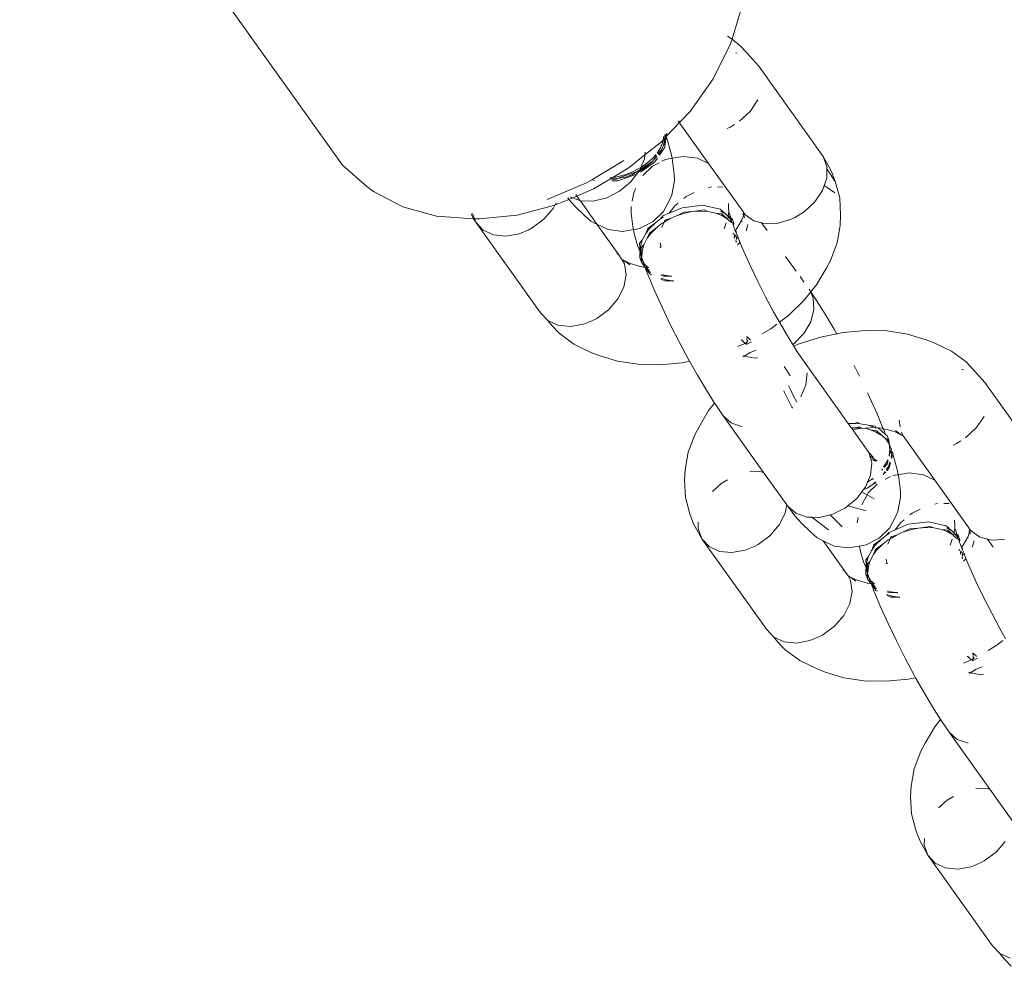
# Model space of a CAD drawing. Units: millimetres. Extents: x -7016 to 7082, y -3372 to 11262.
# Drawn here: x 3248 to 3308, y 3118 to 3176 of the extents above; entities that cross this region are included whole.
import ezdxf

# ---------------------------------------------------------------- set-up
doc = ezdxf.new("R2010")
doc.units = ezdxf.units.MM
doc.layers.add('Toestel 2D', color=7, linetype='Continuous', lineweight=20)

# ---------------------------------------------------------------- blocks, each defined once
blk = doc.blocks.new('RB1315_')
at = {"color": 0}
for p, q in [((958.8859, 181.561), (956.9126, 184.3426)), ((961.2783, 182.3263), (961.3451, 182.5463)), ((961.2783, 182.3263), (961.2495, 182.3447)), ((961.2668, 182.293), (961.2783, 182.3263)), ((961.3268, 182.2873), (961.2783, 182.3263)), ((961.1615, 182.0828), (961.2668, 182.293)), ((961.3268, 182.2873), (961.3696, 182.2413)), ((961.3008, 182.2413), (961.309, 182.2404)), ((961.4414, 182.1606), (961.3696, 182.2413)), ((961.8361, 181.6043), (961.4414, 182.1606)), ((961.0192, 181.8828), (961.1615, 182.0828)), ((961.436, 181.9521), (961.3882, 181.8817)), ((960.9543, 181.8147), (961.0192, 181.8828)), ((961.3882, 181.8817), (961.3228, 181.8216)), ((960.8726, 181.7291), (960.9543, 181.8147)), ((960.9543, 181.8147), (960.9455, 181.822)), ((960.9543, 181.8147), (960.9481, 181.8248)), ((960.9592, 181.8065), (960.9543, 181.8147)), ((960.9592, 181.8065), (961.1321, 181.5629)), ((961.2657, 181.7865), (961.2457, 181.7771)), ((961.2923, 181.8029), (961.2657, 181.7865)), ((960.8586, 181.7309), (960.8541, 181.7097)), ((960.8541, 181.7097), (960.8641, 181.7191)), ((960.8553, 181.6774), (960.8641, 181.7191)), ((960.8641, 181.7191), (960.8593, 181.6781)), ((960.8685, 181.7412), (960.8638, 181.7363)), ((960.8657, 181.7218), (960.8638, 181.7363)), ((960.8641, 181.7191), (960.8657, 181.7218)), ((960.8726, 181.7291), (960.8643, 181.6641)), ((960.8657, 181.7218), (960.8726, 181.7291)), ((960.8685, 181.7412), (960.8726, 181.7291)), ((960.8765, 181.7496), (960.8726, 181.7291)), ((960.8726, 181.7291), (960.883, 181.6983)), ((960.7408, 181.6172), (960.8447, 181.6998)), ((960.8372, 181.6613), (960.8156, 181.6285)), ((960.8643, 181.6641), (960.8301, 181.6153)), ((960.8503, 181.6914), (960.8372, 181.6613)), ((960.8422, 181.6473), (960.8553, 181.6774)), ((960.8447, 181.6998), (960.8541, 181.7097)), ((960.8541, 181.7097), (960.8503, 181.6914)), ((960.8593, 181.6781), (960.8553, 181.6774)), ((960.883, 181.6983), (960.9012, 181.632)), ((960.644, 181.5402), (960.7408, 181.6172)), ((960.7383, 181.5939), (960.7167, 181.5404)), ((960.7408, 181.6172), (960.7383, 181.5939)), ((960.7428, 181.6348), (960.7408, 181.6172)), ((960.7851, 181.5927), (960.7432, 181.5575)), ((960.8103, 181.6205), (960.7851, 181.5927)), ((960.8131, 181.6123), (960.796, 181.5878)), ((960.796, 181.5878), (960.8152, 181.6063)), ((960.818, 181.598), (960.801, 181.5738)), ((960.8422, 181.6473), (960.821, 181.6235)), ((960.8245, 181.6204), (960.8422, 181.6473)), ((960.8673, 181.5884), (960.8889, 181.5927)), ((960.8889, 181.5927), (960.9079, 181.5959)), ((960.9012, 181.632), (960.9079, 181.5959)), ((960.9079, 181.5959), (960.9759, 181.6074)), ((960.9079, 181.5959), (960.9109, 181.5798)), ((960.9759, 181.6074), (961.0631, 181.5954)), ((961.0631, 181.5954), (961.1321, 181.5629)), ((961.8361, 181.6043), (961.8865, 181.5127)), ((961.8361, 181.6043), (961.8585, 181.5416)), ((958.8859, 181.561), (959.034, 181.4295)), ((960.4154, 181.4663), (960.6122, 181.5834)), ((960.5429, 181.48), (960.644, 181.5402)), ((960.7087, 181.5352), (960.6564, 181.5095)), ((960.7167, 181.5404), (960.7087, 181.5352)), ((960.7902, 181.5787), (960.7119, 181.5284)), ((960.7167, 181.5404), (960.7119, 181.5284)), ((960.801, 181.5738), (960.7129, 181.5115)), ((960.7137, 181.5212), (960.7482, 181.5435)), ((960.7432, 181.5575), (960.7167, 181.5404)), ((960.7286, 181.4906), (960.7882, 181.5485)), ((960.7482, 181.5435), (960.7902, 181.5787)), ((960.7882, 181.5485), (960.8279, 181.5685)), ((960.7902, 181.5787), (960.796, 181.5878)), ((960.8457, 181.5776), (960.8673, 181.5884)), ((960.9208, 181.4975), (960.9109, 181.5798)), ((961.1321, 181.5629), (961.3402, 181.2694)), ((961.8585, 181.5416), (961.8582, 181.5274)), ((960.424, 181.4093), (960.5304, 181.4718)), ((960.5429, 181.48), (960.526, 181.4781)), ((960.5304, 181.4718), (960.5429, 181.48)), ((960.5695, 181.4733), (960.5304, 181.4718)), ((960.5598, 181.482), (960.5429, 181.48)), ((960.6166, 181.4953), (960.5598, 181.482)), ((960.5648, 181.4679), (960.5695, 181.4733)), ((960.6935, 181.5154), (960.5695, 181.4733)), ((960.5695, 181.4733), (960.6216, 181.4812)), ((960.5745, 181.4593), (960.6899, 181.4985)), ((960.6564, 181.5095), (960.6166, 181.4953)), ((960.6216, 181.4812), (960.6614, 181.4955)), ((960.6899, 181.4985), (960.6539, 181.4517)), ((960.6614, 181.4955), (960.6935, 181.5154)), ((960.7037, 181.5163), (960.6899, 181.4985)), ((960.7119, 181.5284), (960.6935, 181.5154)), ((960.6935, 181.5154), (960.7037, 181.5163)), ((960.7078, 181.5183), (960.7037, 181.5163)), ((960.7119, 181.5284), (960.7078, 181.5183)), ((960.7078, 181.5183), (960.7137, 181.5212)), ((960.9208, 181.4975), (960.9218, 181.4567)), ((961.8582, 181.5274), (961.8567, 181.47)), ((961.9089, 181.4501), (961.8582, 181.5274)), ((961.9089, 181.4501), (961.8865, 181.5127)), ((959.034, 181.4295), (959.0745, 181.3977)), ((960.1412, 181.3451), (960.3829, 181.4469)), ((960.3829, 181.4469), (960.4154, 181.4663)), ((960.4154, 181.4663), (960.4305, 181.4613)), ((960.5356, 181.4646), (960.5648, 181.4679)), ((960.5402, 181.458), (960.5745, 181.4593)), ((960.6539, 181.4517), (960.5849, 181.395)), ((960.6823, 181.409), (960.6838, 181.4117)), ((960.9051, 181.3715), (960.9218, 181.4567)), ((961.1493, 181.419), (961.1317, 181.4147)), ((961.2194, 181.4182), (961.187, 181.4191)), ((961.8411, 181.4254), (961.8307, 181.3957)), ((961.8567, 181.47), (961.8411, 181.4254)), ((961.8411, 181.4254), (961.9057, 181.3809)), ((961.9367, 181.3499), (961.9089, 181.4501)), ((959.0745, 181.3977), (959.2542, 181.3024)), ((960.2668, 181.355), (960.2742, 181.3452)), ((960.2742, 181.3452), (960.2961, 181.3554)), ((960.2961, 181.3554), (960.2808, 181.3609)), ((960.2961, 181.3554), (960.3221, 181.3663)), ((960.3414, 181.3391), (960.2961, 181.3554)), ((960.3221, 181.3663), (960.3156, 181.3755)), ((960.3221, 181.3663), (960.424, 181.4093)), ((960.3414, 181.3391), (960.3221, 181.3663)), ((960.5059, 181.355), (960.4237, 181.3353)), ((960.5849, 181.395), (960.5059, 181.355)), ((960.6625, 181.3335), (960.6725, 181.3852)), ((960.6725, 181.3852), (960.6823, 181.409)), ((960.9051, 181.3715), (960.8956, 181.3468)), ((960.9926, 181.3603), (960.9796, 181.3496)), ((961.0418, 181.3852), (960.9926, 181.3603)), ((961.8307, 181.3957), (961.7829, 181.3254)), ((961.9412, 181.2436), (961.9367, 181.3499)), ((959.2542, 181.3024), (959.4609, 181.2451)), ((959.9561, 181.2503), (960.1875, 181.3104)), ((960.1771, 181.29), (960.1199, 181.2241)), ((960.1771, 181.29), (960.1875, 181.3104)), ((960.1875, 181.3104), (960.192, 181.3116)), ((960.192, 181.3116), (960.2742, 181.3452)), ((960.192, 181.3116), (960.1948, 181.3246)), ((960.3133, 181.2998), (960.2742, 181.3452)), ((960.3133, 181.2998), (960.3722, 181.2446)), ((960.3458, 181.3375), (960.3414, 181.3391)), ((960.4237, 181.3353), (960.3458, 181.3375)), ((960.4453, 181.1927), (960.3458, 181.3375)), ((960.6565, 181.26), (960.6559, 181.2999)), ((960.8533, 181.269), (960.8956, 181.3468)), ((960.9236, 181.3036), (960.8892, 181.259)), ((960.8892, 181.259), (960.9691, 181.2925)), ((960.9437, 181.3202), (960.9236, 181.3036)), ((960.9691, 181.2925), (961.0932, 181.3066)), ((961.0932, 181.3066), (961.2014, 181.2825)), ((961.2539, 181.2891), (961.2535, 181.3168)), ((961.7829, 181.3254), (961.7175, 181.2653)), ((959.4609, 181.2451), (959.6877, 181.2278)), ((959.6877, 181.2278), (959.6728, 181.2596)), ((959.6826, 181.2606), (959.6944, 181.2278)), ((959.7242, 181.2277), (959.9561, 181.2503)), ((960.408, 181.2118), (960.3722, 181.2446)), ((960.6664, 181.1775), (960.6565, 181.26)), ((960.7898, 181.2074), (960.8533, 181.269)), ((960.8358, 181.225), (960.8505, 181.2427)), ((960.8358, 181.225), (960.8532, 181.2352)), ((960.8505, 181.2427), (960.8892, 181.259)), ((960.9343, 181.2429), (960.8957, 181.2261)), ((960.9791, 181.2645), (960.9343, 181.2429)), ((960.9904, 181.2603), (960.9343, 181.2429)), ((961.0313, 181.268), (960.9791, 181.2645)), ((961.0313, 181.268), (960.9904, 181.2603)), ((961.1033, 181.2786), (961.0313, 181.268)), ((961.0875, 181.2717), (961.0313, 181.268)), ((961.1261, 181.2693), (961.0875, 181.2717)), ((961.1033, 181.2786), (961.1261, 181.2693)), ((961.1759, 181.2589), (961.1261, 181.2693)), ((961.2079, 181.2466), (961.1759, 181.2589)), ((961.1759, 181.2589), (961.2114, 181.2545)), ((961.2014, 181.2825), (961.2357, 181.2514)), ((961.2059, 181.2697), (961.2357, 181.2514)), ((961.2458, 181.2234), (961.2079, 181.2466)), ((961.2114, 181.2545), (961.2458, 181.2234)), ((961.2357, 181.2514), (961.2504, 181.2374)), ((961.2357, 181.2514), (961.2506, 181.2435)), ((961.2501, 181.23), (961.2467, 181.2207)), ((961.2504, 181.2374), (961.2501, 181.23)), ((961.2506, 181.2435), (961.2504, 181.2374)), ((961.2504, 181.2374), (961.2574, 181.2307)), ((961.2546, 181.2665), (961.2506, 181.2435)), ((961.2506, 181.2435), (961.2674, 181.2301)), ((961.2546, 181.2665), (961.2539, 181.2891)), ((961.261, 181.2498), (961.2546, 181.2665)), ((961.2574, 181.2307), (961.2721, 181.208)), ((961.2625, 181.2441), (961.261, 181.2498)), ((961.2674, 181.2301), (961.2625, 181.2441)), ((961.2674, 181.2301), (961.2748, 181.2243)), ((961.2721, 181.208), (961.2674, 181.2301)), ((961.3336, 181.2125), (961.3467, 181.2458)), ((961.3402, 181.2694), (961.3432, 181.2653)), ((961.3469, 181.26), (961.3432, 181.2653)), ((961.3435, 181.2572), (961.3469, 181.26)), ((961.3438, 181.2505), (961.3435, 181.2572)), ((961.3438, 181.2505), (961.3467, 181.2458)), ((961.3483, 181.25), (961.3438, 181.2505)), ((961.3467, 181.2458), (961.3513, 181.2292)), ((961.3469, 181.26), (961.3504, 181.2551)), ((961.3504, 181.2551), (961.3483, 181.25)), ((961.3504, 181.2551), (961.3539, 181.2502)), ((961.4084, 181.2111), (961.3539, 181.2502)), ((961.6603, 181.2302), (961.6403, 181.2208)), ((961.7175, 181.2653), (961.6603, 181.2302)), ((961.9372, 181.1798), (961.9412, 181.2436)), ((959.6944, 181.2278), (959.6877, 181.2278)), ((959.7019, 181.2067), (959.6877, 181.2278)), ((959.7242, 181.2277), (959.6944, 181.2278)), ((959.6944, 181.2278), (959.7019, 181.2067)), ((959.7019, 181.2067), (959.7467, 181.1586)), ((960.0966, 180.6504), (959.7019, 181.2067)), ((960.0282, 181.1605), (960.0478, 181.1711)), ((960.1199, 181.2241), (960.0478, 181.1711)), ((960.4354, 181.1973), (960.408, 181.2118)), ((960.4354, 181.1973), (960.4453, 181.1927)), ((960.4453, 181.1927), (960.5151, 181.1598)), ((960.5788, 181.0044), (960.4453, 181.1927)), ((960.6697, 181.1591), (960.6664, 181.1775)), ((960.7108, 181.1674), (960.7898, 181.2074)), ((960.7578, 181.1657), (960.8039, 181.2009)), ((960.7661, 181.1634), (960.8039, 181.2009)), ((960.814, 181.1728), (960.7679, 181.1377)), ((960.814, 181.1728), (960.7761, 181.1354)), ((960.8039, 181.2009), (960.8358, 181.225)), ((960.8459, 181.197), (960.814, 181.1728)), ((960.8574, 181.2037), (960.8431, 181.1704)), ((960.8574, 181.2037), (960.8459, 181.197)), ((960.8957, 181.2261), (960.8574, 181.2037)), ((960.8625, 181.2155), (960.8574, 181.2037)), ((960.8957, 181.2261), (960.8625, 181.2155)), ((961.2389, 181.1989), (961.2257, 181.1625)), ((961.2467, 181.2207), (961.2458, 181.2234)), ((961.2675, 181.2027), (961.2467, 181.2207)), ((961.2746, 181.1996), (961.2675, 181.2027)), ((961.2748, 181.2243), (961.2721, 181.208)), ((961.2742, 181.2047), (961.2721, 181.208)), ((961.2746, 181.1996), (961.2742, 181.2047)), ((961.2746, 181.1996), (961.2791, 181.1972)), ((961.2748, 181.2243), (961.2848, 181.1963)), ((961.2791, 181.1972), (961.2832, 181.1783)), ((961.2791, 181.1972), (961.2848, 181.1963)), ((961.2832, 181.1783), (961.2848, 181.1963)), ((961.2881, 181.1704), (961.2832, 181.1783)), ((961.2881, 181.1704), (961.2884, 181.1653)), ((961.3046, 181.163), (961.3336, 181.2125)), ((961.336, 181.2049), (961.3336, 181.2125)), ((961.3616, 181.1497), (961.3722, 181.1886)), ((961.4558, 181.1985), (961.4084, 181.2111)), ((961.4902, 181.15), (961.4558, 181.1985)), ((961.4786, 181.1924), (961.4558, 181.1985)), ((961.5583, 181.1957), (961.4786, 181.1924)), ((961.6403, 181.2208), (961.5583, 181.1957)), ((961.9188, 181.0728), (961.9372, 181.1798)), ((959.7467, 181.1586), (959.8097, 181.1294)), ((959.8097, 181.1294), (959.8855, 181.1216)), ((959.8855, 181.1216), (959.9673, 181.136)), ((959.9673, 181.136), (960.0282, 181.1605)), ((960.5151, 181.1598), (960.6023, 181.1478)), ((960.6023, 181.1478), (960.6697, 181.1591)), ((960.6697, 181.1591), (960.6893, 181.1625)), ((960.6756, 181.1263), (960.6697, 181.1591)), ((960.6932, 181.0612), (960.6756, 181.1263)), ((960.7108, 181.1674), (960.6893, 181.1625)), ((960.7228, 181.093), (960.7444, 181.1346)), ((960.7444, 181.1346), (960.7578, 181.1657)), ((960.7444, 181.1346), (960.7661, 181.1634)), ((960.7544, 181.1066), (960.7679, 181.1377)), ((960.7761, 181.1354), (960.7544, 181.1066)), ((961.2795, 181.1317), (961.2829, 181.1361)), ((961.2854, 181.1337), (961.2806, 181.1291)), ((961.2908, 181.1285), (961.288, 181.1112)), ((961.2957, 181.1237), (961.288, 181.1112)), ((961.288, 181.1112), (961.2905, 181.1052)), ((961.2944, 181.1503), (961.2884, 181.1653)), ((961.2944, 181.1503), (961.3046, 181.163)), ((961.2981, 181.1423), (961.2944, 181.1503)), ((961.2944, 181.1503), (961.3009, 181.1422)), ((961.2996, 181.1375), (961.2981, 181.1423)), ((961.3009, 181.1422), (961.2996, 181.1375)), ((961.3109, 181.1142), (961.2996, 181.1375)), ((961.3011, 181.1023), (961.2998, 181.1198)), ((961.3011, 181.1023), (961.311, 181.109)), ((961.311, 181.109), (961.3109, 181.1142)), ((961.3216, 181.0804), (961.311, 181.109)), ((960.7108, 181.0218), (960.6932, 181.0612)), ((960.7072, 181.0749), (960.7228, 181.093)), ((960.7108, 181.0218), (960.7072, 181.0749)), ((960.7108, 181.0218), (960.7138, 181.0629)), ((960.7138, 181.0629), (960.7228, 181.093)), ((960.7172, 181.0469), (960.7328, 181.065)), ((960.7328, 181.065), (960.7238, 181.0349)), ((960.7544, 181.1066), (960.7328, 181.065)), ((960.8364, 181.0486), (960.8307, 181.0524)), ((960.8334, 181.0779), (960.8389, 181.0504)), ((961.2985, 181.086), (961.3011, 181.1023)), ((961.3012, 181.0795), (961.2985, 181.086)), ((961.3077, 181.0639), (961.318, 181.0745)), ((961.318, 181.0745), (961.3216, 181.0804)), ((961.3468, 181.023), (961.3216, 181.0804)), ((961.878, 180.9649), (961.9188, 181.0728)), ((960.5671, 181.0128), (960.5788, 181.0044)), ((960.5788, 181.0044), (960.5984, 180.9761)), ((960.7073, 181.0186), (960.7108, 181.0218)), ((960.7073, 180.986), (960.7073, 181.0186)), ((960.7155, 180.9937), (960.7108, 181.0218)), ((960.7172, 181.0469), (960.7155, 180.9937)), ((960.7173, 180.9896), (960.7155, 180.9937)), ((960.7208, 180.9937), (960.7173, 180.9896)), ((960.7173, 180.9896), (960.7241, 180.9744)), ((960.7173, 180.9896), (960.7173, 180.9719)), ((960.7238, 181.0349), (960.7208, 180.9937)), ((961.3874, 180.932), (961.3468, 181.023)), ((961.6674, 180.9002), (961.6025, 180.9917)), ((960.5984, 180.9761), (960.6086, 180.971)), ((960.5984, 180.9761), (960.6128, 180.9485)), ((960.6086, 180.971), (960.6465, 180.9428)), ((960.6086, 180.971), (960.6478, 180.9518)), ((960.6128, 180.9485), (960.6232, 180.8806)), ((960.6478, 180.9518), (960.7039, 180.9346)), ((960.7039, 180.9346), (960.7276, 180.9278)), ((960.7073, 180.986), (960.7174, 180.958)), ((960.7173, 180.9719), (960.7073, 180.986)), ((960.7255, 180.9657), (960.7173, 180.9719)), ((960.7173, 180.9719), (960.7174, 180.958)), ((960.7174, 180.958), (960.7375, 180.9296)), ((960.7241, 180.9744), (960.7255, 180.9657)), ((960.7315, 180.9577), (960.7255, 180.9657)), ((960.7276, 180.9278), (960.7375, 180.9296)), ((960.7315, 180.9577), (960.73, 180.954)), ((960.73, 180.954), (960.732, 180.9513)), ((960.732, 180.9513), (960.7315, 180.9577)), ((960.7494, 180.9348), (960.732, 180.9513)), ((960.732, 180.9513), (960.7416, 180.9297)), ((960.7375, 180.9296), (960.7416, 180.9297)), ((960.7416, 180.9297), (960.7414, 180.9241)), ((960.7416, 180.9297), (960.7436, 180.927)), ((960.7436, 180.927), (960.7493, 180.9268)), ((960.7493, 180.9268), (960.7494, 180.9348)), ((960.7601, 180.9262), (960.7494, 180.9348)), ((961.432, 180.8381), (961.3874, 180.932)), ((961.8509, 180.9168), (961.878, 180.9649)), ((960.6232, 180.8806), (960.6091, 180.8068)), ((960.7414, 180.9241), (960.7595, 180.9068)), ((960.7414, 180.9241), (960.7682, 180.8862)), ((960.7414, 180.9241), (960.757, 180.883)), ((960.7493, 180.9268), (960.7601, 180.9262)), ((960.7582, 180.9143), (960.7493, 180.9268)), ((960.7975, 180.7857), (960.757, 180.883)), ((960.7666, 180.9104), (960.7582, 180.9143)), ((960.7595, 180.9068), (960.7726, 180.8962)), ((960.7682, 180.8862), (960.7787, 180.8815)), ((960.851, 180.8722), (960.8372, 180.8784)), ((960.8584, 180.8783), (960.8424, 180.8833)), ((960.8954, 180.8728), (960.851, 180.8722)), ((960.8954, 180.8728), (960.8584, 180.8783)), ((960.9024, 180.8727), (960.8954, 180.8728)), ((960.9036, 180.8699), (960.8954, 180.8728)), ((961.715, 180.8331), (961.6908, 180.8672)), ((961.792, 180.8162), (961.8509, 180.9168)), ((960.6091, 180.8068), (960.5718, 180.7337)), ((960.8357, 180.8606), (960.8684, 180.8503)), ((960.8384, 180.8544), (960.8611, 180.8442)), ((960.8611, 180.8442), (960.9054, 180.8447)), ((960.8684, 180.8503), (960.9054, 180.8447)), ((960.9054, 180.8447), (960.9149, 180.8446)), ((960.9054, 180.8447), (960.9162, 180.8418)), ((961.4792, 180.7438), (961.432, 180.8381)), ((961.7571, 180.7728), (961.792, 180.8162)), ((960.8435, 180.6827), (960.7975, 180.7857)), ((961.7143, 180.7196), (961.7571, 180.7728)), ((961.7457, 180.7897), (961.7571, 180.7728)), ((961.7571, 180.7728), (961.7923, 180.7209)), ((961.7571, 180.7728), (961.7712, 180.7343)), ((960.5718, 180.7337), (960.5145, 180.6677)), ((961.5282, 180.6512), (961.4792, 180.7438)), ((961.6197, 180.6295), (961.7143, 180.7196)), ((961.7712, 180.7343), (961.7755, 180.6643)), ((961.7923, 180.7209), (961.8451, 180.6369)), ((960.1413, 180.6023), (960.0966, 180.6504)), ((960.5145, 180.6677), (960.4424, 180.6148)), ((960.8939, 180.5765), (960.8435, 180.6827)), ((961.5636, 180.5876), (961.5282, 180.6512)), ((961.5636, 180.5876), (961.6197, 180.6295)), ((961.7755, 180.6643), (961.7554, 180.5901)), ((961.8451, 180.6369), (961.9001, 180.5435)), ((960.2044, 180.5731), (960.1413, 180.6023)), ((960.1413, 180.6023), (960.1684, 180.5696)), ((960.1684, 180.5696), (960.2112, 180.5237)), ((960.2802, 180.5653), (960.2044, 180.5731)), ((960.3619, 180.5796), (960.2802, 180.5653)), ((960.4228, 180.6042), (960.3619, 180.5796)), ((960.4424, 180.6148), (960.4228, 180.6042)), ((960.9474, 180.4697), (960.8939, 180.5765)), ((961.5104, 180.548), (961.548, 180.576)), ((961.5775, 180.5625), (961.5636, 180.5876)), ((961.7554, 180.5901), (961.7127, 180.5182)), ((960.2112, 180.5237), (960.3003, 180.4575)), ((961.5104, 180.548), (961.4564, 180.5158)), ((961.6262, 180.4801), (961.5775, 180.5625)), ((961.7127, 180.5182), (961.6512, 180.455)), ((961.9158, 180.5154), (961.8154, 180.4952)), ((961.9001, 180.5435), (961.9158, 180.5154)), ((961.9541, 180.5231), (961.9158, 180.5154)), ((962.0916, 180.5354), (961.9541, 180.5231)), ((962.2245, 180.5318), (962.0916, 180.5354)), ((962.3496, 180.5123), (962.2245, 180.5318)), ((962.4637, 180.4774), (962.3496, 180.5123)), ((960.3003, 180.4575), (960.4063, 180.4054)), ((961.0028, 180.3649), (960.9474, 180.4697)), ((961.3061, 180.4392), (961.352, 180.4586)), ((961.3335, 180.4771), (961.328, 180.4793)), ((961.3335, 180.4771), (961.3305, 180.4807)), ((961.3449, 180.4666), (961.3335, 180.4771)), ((961.352, 180.4586), (961.3449, 180.4666)), ((961.3568, 180.4608), (961.352, 180.4586)), ((961.3622, 180.4629), (961.3568, 180.4608)), ((961.3597, 180.4519), (961.3568, 180.4608)), ((961.3597, 180.4519), (961.3912, 180.4678)), ((961.3622, 180.4629), (961.3597, 180.4519)), ((961.3617, 180.499), (961.365, 180.4961)), ((961.3651, 180.4747), (961.3622, 180.4629)), ((961.3698, 180.471), (961.3622, 180.4629)), ((961.365, 180.4961), (961.3639, 180.4892)), ((961.3639, 180.4892), (961.3651, 180.4747)), ((961.3642, 180.5005), (961.3689, 180.495)), ((961.3642, 180.5005), (961.365, 180.4961)), ((961.365, 180.4961), (961.3689, 180.495)), ((961.3651, 180.4747), (961.3698, 180.471)), ((961.3689, 180.495), (961.3803, 180.4845)), ((961.3803, 180.4845), (961.3826, 180.4834)), ((961.3803, 180.4845), (961.3855, 180.4781)), ((961.6446, 180.4507), (961.6262, 180.4801)), ((961.6512, 180.455), (961.6446, 180.4507)), ((961.6509, 180.4407), (961.6446, 180.4507)), ((961.6509, 180.4407), (961.6787, 180.4523)), ((961.8154, 180.4952), (961.6787, 180.4523)), ((962.513, 180.4584), (962.4637, 180.4774)), ((962.619, 180.4063), (962.513, 180.4584)), ((960.4556, 180.3864), (960.4063, 180.4054)), ((960.4556, 180.3864), (960.5698, 180.3516)), ((961.3473, 180.3791), (961.3824, 180.4021)), ((961.3824, 180.4021), (961.4201, 180.4161)), ((961.6728, 180.4058), (961.6509, 180.4407)), ((961.7165, 180.3414), (961.6728, 180.4058)), ((962.7081, 180.3401), (962.619, 180.4063)), ((960.5698, 180.3516), (960.6948, 180.3321)), ((960.6948, 180.3321), (960.8277, 180.3284)), ((960.8277, 180.3284), (960.9652, 180.3407)), ((960.9652, 180.3407), (961.0111, 180.3499)), ((961.0111, 180.3499), (961.0028, 180.3649)), ((961.0587, 180.2646), (961.0111, 180.3499)), ((961.3407, 180.3803), (961.338, 180.3819)), ((961.3473, 180.3791), (961.3407, 180.3803)), ((961.3416, 180.3754), (961.3473, 180.3791)), ((961.4139, 180.367), (961.3473, 180.3791)), ((961.4278, 180.3685), (961.4139, 180.367)), ((961.9835, 179.965), (961.7165, 180.3414)), ((962.7081, 180.3401), (962.7509, 180.2942)), ((961.1137, 180.1713), (961.0587, 180.2646)), ((961.5917, 180.3153), (961.5997, 180.3038)), ((961.5997, 180.3038), (961.6182, 180.2749)), ((961.6182, 180.2749), (961.6283, 180.2578)), ((961.7329, 180.276), (961.7249, 180.2031)), ((962.0205, 180.3202), (962.0534, 180.2546)), ((962.6821, 180.2941), (962.6903, 180.2933)), ((962.8227, 180.2134), (962.7509, 180.2942)), ((961.7249, 180.2031), (961.6932, 180.1292)), ((963.2174, 179.6571), (962.8227, 180.2134)), ((961.1633, 180.0923), (961.1137, 180.1713)), ((961.594, 180.1568), (961.5897, 180.1663)), ((961.6121, 180.1192), (961.594, 180.1568)), ((961.6184, 180.1989), (961.6294, 180.1747)), ((961.6294, 180.1747), (961.6474, 180.1371)), ((962.1024, 180.1525), (962.1153, 180.1255)), ((961.1633, 180.0923), (961.1273, 180.0476)), ((961.1665, 180.0872), (961.1633, 180.0923)), ((961.2159, 180.0144), (961.1665, 180.0872)), ((961.6388, 180.0668), (961.6121, 180.1192)), ((961.6474, 180.1371), (961.6681, 180.0966)), ((962.1153, 180.1255), (962.1613, 180.0224)), ((961.1273, 180.0476), (961.0684, 179.947)), ((961.6414, 180.062), (961.6388, 180.0668)), ((961.6414, 180.062), (961.6418, 180.059)), ((962.1613, 180.0224), (962.199, 179.9317)), ((961.2656, 179.9707), (961.2159, 180.0144)), ((961.4635, 179.6653), (961.2159, 180.0144)), ((961.3324, 179.9467), (961.2656, 179.9707)), ((961.9835, 179.965), (962.0187, 179.9649)), ((961.9855, 179.9622), (961.9835, 179.965)), ((961.9855, 179.9622), (962.0187, 179.9649)), ((962.0027, 179.938), (961.9855, 179.9622)), ((962.0187, 179.9649), (962.0404, 179.9714)), ((962.0187, 179.9649), (962.0577, 179.963)), ((962.0404, 179.9714), (962.0577, 179.963)), ((962.0577, 179.963), (962.108, 179.9535)), ((962.3023, 179.9434), (962.2962, 179.9832)), ((962.8173, 180.0049), (962.7695, 179.9346)), ((961.0413, 179.8989), (961.0684, 179.947)), ((962.0288, 179.9368), (962.0027, 179.938)), ((962.0048, 179.9349), (962.0027, 179.938)), ((962.0288, 179.9368), (962.0048, 179.9349)), ((962.0117, 179.9253), (962.0048, 179.9349)), ((962.041, 179.9312), (962.0117, 179.9253)), ((962.11, 179.7867), (962.0117, 179.9253)), ((962.0504, 179.9434), (962.0288, 179.9368)), ((962.0677, 179.935), (962.0288, 179.9368)), ((962.0677, 179.935), (962.041, 179.9312)), ((962.0677, 179.935), (962.0504, 179.9434)), ((962.0729, 179.934), (962.0677, 179.935)), ((962.0869, 179.9353), (962.0729, 179.934)), ((962.1177, 179.938), (962.0869, 179.9353)), ((962.1181, 179.9254), (962.0869, 179.9353)), ((962.108, 179.9535), (962.1405, 179.9418)), ((962.108, 179.9535), (962.1485, 179.9473)), ((962.1405, 179.9418), (962.1177, 179.938)), ((962.1505, 179.9137), (962.1181, 179.9254)), ((962.1586, 179.9193), (962.1181, 179.9254)), ((962.1405, 179.9418), (962.1532, 179.9344)), ((962.1485, 179.9473), (962.154, 179.9387)), ((962.1893, 179.8912), (962.1505, 179.9137)), ((962.154, 179.9387), (962.1532, 179.9344)), ((962.154, 179.9387), (962.1599, 179.9383)), ((962.1893, 179.8912), (962.1586, 179.9193)), ((962.1599, 179.9383), (962.1675, 179.9366)), ((962.1675, 179.9366), (962.1918, 179.936)), ((962.1675, 179.9366), (962.2127, 179.8965)), ((962.199, 179.9317), (962.1918, 179.936)), ((962.199, 179.9317), (962.2018, 179.9251)), ((962.2154, 179.9292), (962.199, 179.9317)), ((962.2127, 179.8965), (962.2018, 179.9251)), ((962.2715, 179.912), (962.2154, 179.9292)), ((962.3107, 179.8929), (962.2715, 179.912)), ((962.3107, 179.8929), (962.2728, 179.921)), ((962.321, 179.8877), (962.3096, 179.9104)), ((962.7695, 179.9346), (962.7041, 179.8745)), ((961.0413, 179.8989), (961.0006, 179.791)), ((962.2116, 179.871), (962.1893, 179.8912)), ((962.2341, 179.8395), (962.2116, 179.871)), ((962.2224, 179.8687), (962.2116, 179.871)), ((962.2127, 179.8965), (962.222, 179.8891)), ((962.222, 179.8891), (962.232, 179.8611)), ((962.2224, 179.8687), (962.2243, 179.866)), ((962.2243, 179.866), (962.2341, 179.8395)), ((962.232, 179.8611), (962.2243, 179.866)), ((962.232, 179.8611), (962.2341, 179.8395)), ((962.2341, 179.8395), (962.2382, 179.7997)), ((962.2441, 179.8115), (962.2341, 179.8395)), ((962.321, 179.8877), (962.3107, 179.8929)), ((962.3405, 179.8594), (962.321, 179.8877)), ((962.3405, 179.8594), (962.5134, 179.6157)), ((962.647, 179.8394), (962.627, 179.8299)), ((962.6736, 179.8557), (962.647, 179.8394)), ((961.0006, 179.791), (960.9822, 179.684)), ((962.1113, 179.7843), (962.11, 179.7867)), ((962.136, 179.7564), (962.1113, 179.7843)), ((962.1113, 179.7843), (962.1165, 179.7636)), ((962.2382, 179.7997), (962.2343, 179.7699)), ((962.2455, 179.7979), (962.2343, 179.7699)), ((962.2441, 179.8115), (962.2481, 179.807)), ((962.2481, 179.807), (962.2455, 179.7979)), ((962.2482, 179.7717), (962.2455, 179.7979)), ((962.2581, 179.779), (962.2455, 179.7979)), ((962.2566, 179.7738), (962.2581, 179.779)), ((962.1379, 179.7491), (962.1165, 179.7636)), ((962.1165, 179.7636), (962.121, 179.7458)), ((962.1276, 179.7197), (962.1196, 179.6467)), ((962.1506, 179.7323), (962.121, 179.7458)), ((962.121, 179.7458), (962.1276, 179.7197)), ((962.1379, 179.7491), (962.136, 179.7564)), ((962.1609, 179.7336), (962.1379, 179.7491)), ((962.1506, 179.7323), (962.1379, 179.7491)), ((962.2194, 179.7279), (962.2004, 179.6977)), ((962.2241, 179.7414), (962.2194, 179.7279)), ((962.2284, 179.7369), (962.2222, 179.7151)), ((962.2294, 179.6999), (962.2386, 179.726)), ((962.2323, 179.6871), (962.2421, 179.7222)), ((962.2343, 179.7699), (962.2332, 179.767)), ((962.2343, 179.7699), (962.236, 179.7642)), ((962.2459, 179.7544), (962.2482, 179.7717)), ((962.2494, 179.7479), (962.2566, 179.7738)), ((962.2566, 179.7738), (962.2656, 179.7469)), ((962.2656, 179.7469), (962.2832, 179.6818)), ((960.9781, 179.6202), (960.9822, 179.684)), ((961.4407, 179.6714), (961.379, 179.6688)), ((961.4635, 179.6653), (961.4407, 179.6714)), ((961.6052, 179.4656), (961.4635, 179.6653)), ((962.1918, 179.684), (962.1889, 179.6807)), ((962.195, 179.6831), (962.19, 179.6774)), ((962.2019, 179.656), (962.2101, 179.6692)), ((962.2019, 179.656), (962.2141, 179.6658)), ((962.2222, 179.7151), (962.2038, 179.6935)), ((962.2159, 179.6784), (962.2294, 179.6999)), ((962.2203, 179.673), (962.2323, 179.6871)), ((962.2832, 179.6818), (962.2892, 179.6488)), ((962.2892, 179.6488), (962.3572, 179.6602)), ((962.3572, 179.6602), (962.4444, 179.6483)), ((960.9781, 179.6202), (960.9826, 179.5139)), ((961.2019, 179.5985), (961.1499, 179.5508)), ((961.2409, 179.621), (961.2019, 179.5985)), ((962.1012, 179.6039), (962.0878, 179.5728)), ((962.1196, 179.6467), (962.1012, 179.6039)), ((962.1259, 179.6204), (962.1012, 179.6039)), ((962.1341, 179.6274), (962.1259, 179.6204)), ((962.1377, 179.6225), (962.1259, 179.6204)), ((962.136, 179.5924), (962.1507, 179.6051)), ((962.136, 179.5924), (962.1553, 179.599)), ((962.1985, 179.6522), (962.2019, 179.656)), ((962.1997, 179.6489), (962.2019, 179.656)), ((962.209, 179.6213), (962.2418, 179.6379)), ((962.2561, 179.6428), (962.2702, 179.6456)), ((962.2702, 179.6456), (962.2892, 179.6488)), ((962.2892, 179.6488), (962.2924, 179.6307)), ((962.3023, 179.5481), (962.2924, 179.6307)), ((962.4444, 179.6483), (962.5134, 179.6157)), ((962.5134, 179.6157), (962.7215, 179.3223)), ((962.0668, 179.5455), (962.0352, 179.5045)), ((962.0749, 179.5561), (962.0668, 179.5455)), ((962.0988, 179.5265), (962.0668, 179.5455)), ((962.0878, 179.5728), (962.0749, 179.5561)), ((962.0749, 179.5561), (962.102, 179.5698)), ((962.0988, 179.5265), (962.106, 179.5397)), ((962.102, 179.5698), (962.136, 179.5924)), ((962.106, 179.5397), (962.1603, 179.5923)), ((962.3023, 179.5481), (962.3029, 179.5083)), ((960.9826, 179.5139), (961.0104, 179.4137)), ((962.0352, 179.5045), (961.98, 179.4592)), ((962.0651, 179.4645), (962.0988, 179.5265)), ((962.1414, 179.5012), (962.0988, 179.5265)), ((962.2863, 179.423), (962.3029, 179.5083)), ((961.5957, 179.416), (961.6052, 179.4656)), ((961.6105, 179.4581), (961.6052, 179.4656)), ((961.6105, 179.4581), (961.6552, 179.3983)), ((961.6603, 179.4144), (961.6105, 179.4581)), ((961.9662, 179.4479), (961.8872, 179.4079)), ((961.98, 179.4592), (961.9662, 179.4479)), ((962.0917, 179.4289), (961.98, 179.4592)), ((962.2863, 179.423), (962.2765, 179.3992)), ((962.4231, 179.4381), (962.3739, 179.4132)), ((962.5306, 179.4718), (962.513, 179.4676)), ((962.6007, 179.471), (962.5683, 179.4719)), ((961.0328, 179.3511), (961.0104, 179.4137)), ((961.0618, 179.362), (961.0608, 179.3222)), ((961.5584, 179.3429), (961.5957, 179.416)), ((961.6941, 179.3531), (961.6552, 179.3983)), ((961.7271, 179.3904), (961.6603, 179.4144)), ((961.7582, 179.3895), (961.7271, 179.3904)), ((961.805, 179.3881), (961.7582, 179.3895)), ((961.7582, 179.3895), (961.8616, 179.3125)), ((961.8708, 179.4039), (961.805, 179.3881)), ((961.8872, 179.4079), (961.8708, 179.4039)), ((961.9453, 179.3302), (961.8708, 179.4039)), ((962.0376, 179.3548), (962.0439, 179.3873)), ((962.2341, 179.3214), (962.2765, 179.3992)), ((962.3049, 179.3565), (962.2705, 179.3118)), ((962.325, 179.373), (962.3049, 179.3565)), ((962.3504, 179.3454), (962.4745, 179.3594)), ((962.3739, 179.4132), (962.3609, 179.4025)), ((962.4745, 179.3594), (962.5827, 179.3353)), ((962.6352, 179.342), (962.6348, 179.3696)), ((961.0832, 179.2595), (961.0328, 179.3511)), ((961.0608, 179.3222), (961.0832, 179.2595)), ((961.5584, 179.3429), (961.5012, 179.2769)), ((961.6941, 179.3531), (961.753, 179.298)), ((961.7887, 179.2651), (961.753, 179.298)), ((962.1706, 179.2597), (962.2341, 179.3214)), ((962.2171, 179.2779), (962.2318, 179.2956)), ((962.2318, 179.2956), (962.2705, 179.3118)), ((962.2705, 179.3118), (962.3504, 179.3454)), ((962.3156, 179.2958), (962.277, 179.2789)), ((962.3604, 179.3174), (962.3156, 179.2958)), ((962.3717, 179.3131), (962.3156, 179.2958)), ((962.4126, 179.3208), (962.3604, 179.3174)), ((962.4126, 179.3208), (962.3717, 179.3131)), ((962.4846, 179.3314), (962.4126, 179.3208)), ((962.4688, 179.3245), (962.4126, 179.3208)), ((962.5074, 179.3221), (962.4688, 179.3245)), ((962.4846, 179.3314), (962.5074, 179.3221)), ((962.5572, 179.3117), (962.5074, 179.3221)), ((962.5892, 179.2995), (962.5572, 179.3117)), ((962.5572, 179.3117), (962.5927, 179.3073)), ((962.5827, 179.3353), (962.617, 179.3042)), ((962.5872, 179.3225), (962.617, 179.3042)), ((962.6271, 179.2762), (962.5892, 179.2995)), ((962.5927, 179.3073), (962.6271, 179.2762)), ((962.617, 179.3042), (962.6317, 179.2903)), ((962.6319, 179.2963), (962.6317, 179.2903)), ((962.6359, 179.3193), (962.6319, 179.2963)), ((962.6359, 179.3193), (962.6352, 179.342)), ((962.6423, 179.3026), (962.6359, 179.3193)), ((962.6438, 179.2969), (962.6423, 179.3026)), ((962.6487, 179.283), (962.6438, 179.2969)), ((962.7215, 179.3223), (962.7245, 179.3181)), ((962.7215, 179.2821), (962.7251, 179.3033)), ((962.7282, 179.3129), (962.7245, 179.3181)), ((962.7248, 179.3101), (962.7282, 179.3129)), ((962.7251, 179.3033), (962.7248, 179.3101)), ((962.7298, 179.3015), (962.7251, 179.3033)), ((962.7282, 179.3129), (962.7317, 179.308)), ((962.7298, 179.3015), (962.7285, 179.2969)), ((962.7285, 179.2969), (962.7326, 179.2821)), ((962.7317, 179.308), (962.7298, 179.3015)), ((962.7317, 179.308), (962.7352, 179.303)), ((962.7897, 179.264), (962.7352, 179.303)), ((961.0832, 179.2595), (961.128, 179.2115)), ((961.4779, 178.7032), (961.0832, 179.2595)), ((961.5012, 179.2769), (961.4291, 179.224)), ((961.8161, 179.2503), (961.7887, 179.2651)), ((961.8161, 179.2503), (961.8267, 179.2453)), ((961.9601, 179.0573), (961.8267, 179.2453)), ((961.8267, 179.2453), (961.8957, 179.2128)), ((962.0916, 179.2197), (962.1706, 179.2597)), ((962.1391, 179.2186), (962.1852, 179.2537)), ((962.1474, 179.2163), (962.1852, 179.2537)), ((962.1852, 179.2537), (962.2171, 179.2779)), ((962.2272, 179.2499), (962.1953, 179.2257)), ((962.2171, 179.2779), (962.2345, 179.288)), ((962.2387, 179.2566), (962.2244, 179.2233)), ((962.2387, 179.2566), (962.2272, 179.2499)), ((962.277, 179.2789), (962.2387, 179.2566)), ((962.2438, 179.2684), (962.2387, 179.2566)), ((962.277, 179.2789), (962.2438, 179.2684)), ((962.6202, 179.2517), (962.607, 179.2153)), ((962.628, 179.2735), (962.6271, 179.2762)), ((962.6314, 179.2828), (962.628, 179.2735)), ((962.6488, 179.2555), (962.628, 179.2735)), ((962.6317, 179.2903), (962.6314, 179.2828)), ((962.6317, 179.2903), (962.6387, 179.2835)), ((962.6387, 179.2835), (962.6534, 179.2609)), ((962.6387, 179.2835), (962.6487, 179.283)), ((962.6534, 179.2609), (962.6487, 179.283)), ((962.6487, 179.283), (962.6561, 179.2771)), ((962.6559, 179.2525), (962.6488, 179.2555)), ((962.6561, 179.2771), (962.6534, 179.2609)), ((962.6555, 179.2575), (962.6534, 179.2609)), ((962.6559, 179.2525), (962.6555, 179.2575)), ((962.6559, 179.2525), (962.6604, 179.25)), ((962.6561, 179.2771), (962.6661, 179.2491)), ((962.6604, 179.25), (962.6645, 179.2312)), ((962.6604, 179.25), (962.6661, 179.2491)), ((962.6645, 179.2312), (962.6661, 179.2491)), ((962.6859, 179.2159), (962.7149, 179.2653)), ((962.7149, 179.2653), (962.7215, 179.2821)), ((962.7173, 179.2577), (962.7149, 179.2653)), ((962.7429, 179.2025), (962.7535, 179.2414)), ((962.8371, 179.2513), (962.7897, 179.264)), ((962.8715, 179.2029), (962.8371, 179.2513)), ((962.8599, 179.2452), (962.8371, 179.2513)), ((962.9396, 179.2485), (962.8599, 179.2452)), ((961.128, 179.2115), (961.191, 179.1822)), ((961.191, 179.1822), (961.2668, 179.1745)), ((961.2668, 179.1745), (961.3486, 179.1888)), ((961.3486, 179.1888), (961.4095, 179.2134)), ((961.4095, 179.2134), (961.4291, 179.224)), ((961.8957, 179.2128), (961.9829, 179.2008)), ((961.9829, 179.2008), (962.0509, 179.2123)), ((962.0509, 179.2123), (962.0699, 179.2155)), ((962.0569, 179.1792), (962.0509, 179.2123)), ((962.0745, 179.1141), (962.0569, 179.1792)), ((962.0916, 179.2197), (962.0699, 179.2155)), ((962.104, 179.1458), (962.1257, 179.1875)), ((962.1257, 179.1875), (962.1391, 179.2186)), ((962.1257, 179.1875), (962.1474, 179.2163)), ((962.1357, 179.1595), (962.1492, 179.1906)), ((962.1574, 179.1882), (962.1357, 179.1595)), ((962.1953, 179.2257), (962.1492, 179.1906)), ((962.1953, 179.2257), (962.1574, 179.1882)), ((962.6607, 179.1846), (962.6642, 179.1889)), ((962.6667, 179.1866), (962.6618, 179.1819)), ((962.6694, 179.2232), (962.6645, 179.2312)), ((962.672, 179.1814), (962.6693, 179.164)), ((962.677, 179.1766), (962.6693, 179.164)), ((962.6694, 179.2232), (962.6697, 179.2181)), ((962.6757, 179.2032), (962.6697, 179.2181)), ((962.6757, 179.2032), (962.6859, 179.2159)), ((962.6794, 179.1952), (962.6757, 179.2032)), ((962.6757, 179.2032), (962.6822, 179.195)), ((962.6809, 179.1903), (962.6794, 179.1952)), ((962.6822, 179.195), (962.6809, 179.1903)), ((962.6922, 179.167), (962.6809, 179.1903)), ((962.0921, 179.0746), (962.0745, 179.1141)), ((962.0885, 179.1278), (962.104, 179.1458)), ((962.0921, 179.0746), (962.0885, 179.1278)), ((962.0921, 179.0746), (962.0951, 179.1157)), ((962.0951, 179.1157), (962.104, 179.1458)), ((962.0985, 179.0998), (962.1141, 179.1178)), ((962.1141, 179.1178), (962.1051, 179.0877)), ((962.1357, 179.1595), (962.1141, 179.1178)), ((962.2147, 179.1307), (962.2202, 179.1033)), ((962.6693, 179.164), (962.6718, 179.158)), ((962.6798, 179.1389), (962.6824, 179.1552)), ((962.6825, 179.1324), (962.6798, 179.1389)), ((962.6824, 179.1552), (962.6811, 179.1727)), ((962.6824, 179.1552), (962.6923, 179.1618)), ((962.689, 179.1167), (962.6993, 179.1273)), ((962.6923, 179.1618), (962.6922, 179.167)), ((962.7029, 179.1333), (962.6923, 179.1618)), ((962.6993, 179.1273), (962.7029, 179.1333)), ((962.7281, 179.0759), (962.7029, 179.1333)), ((961.9484, 179.0657), (961.9601, 179.0573)), ((961.9601, 179.0573), (961.9797, 179.0289)), ((962.0886, 179.0715), (962.0921, 179.0746)), ((962.0886, 179.0388), (962.0886, 179.0715)), ((962.0968, 179.0465), (962.0921, 179.0746)), ((962.0985, 179.0998), (962.0968, 179.0465)), ((962.1051, 179.0877), (962.1021, 179.0466)), ((962.2177, 179.1014), (962.212, 179.1053)), ((962.7687, 178.9848), (962.7281, 179.0759)), ((961.9797, 179.0289), (961.9899, 179.0238)), ((961.9797, 179.0289), (961.9941, 179.0013)), ((961.9899, 179.0238), (962.0278, 178.9956)), ((961.9899, 179.0238), (962.0291, 179.0046)), ((961.9941, 179.0013), (962.0045, 178.9334)), ((962.0291, 179.0046), (962.0852, 178.9875)), ((962.0886, 179.0388), (962.0987, 179.0108)), ((962.0986, 179.0247), (962.0886, 179.0388)), ((962.0986, 179.0425), (962.0968, 179.0465)), ((962.1021, 179.0466), (962.0986, 179.0425)), ((962.0986, 179.0425), (962.1054, 179.0273)), ((962.0986, 179.0425), (962.0986, 179.0247)), ((962.1068, 179.0185), (962.0986, 179.0247)), ((962.0986, 179.0247), (962.0987, 179.0108)), ((962.0987, 179.0108), (962.1188, 178.9825)), ((962.1054, 179.0273), (962.1068, 179.0185)), ((962.1128, 179.0105), (962.1068, 179.0185)), ((962.1128, 179.0105), (962.1113, 179.0069)), ((962.1113, 179.0069), (962.1133, 179.0041)), ((962.1133, 179.0041), (962.1128, 179.0105)), ((962.1307, 178.9877), (962.1133, 179.0041)), ((962.1133, 179.0041), (962.1228, 178.9825)), ((962.0045, 178.9334), (961.9904, 178.8596)), ((962.0852, 178.9875), (962.1089, 178.9807)), ((962.1089, 178.9807), (962.1188, 178.9825)), ((962.1188, 178.9825), (962.1228, 178.9825)), ((962.1228, 178.9825), (962.1227, 178.9769)), ((962.1227, 178.9769), (962.1408, 178.9596)), ((962.1227, 178.9769), (962.1495, 178.9391)), ((962.1227, 178.9769), (962.1383, 178.9359)), ((962.1228, 178.9825), (962.1298, 178.9808)), ((962.1298, 178.9808), (962.1307, 178.9877)), ((962.1298, 178.9808), (962.1414, 178.9791)), ((962.1395, 178.9671), (962.1298, 178.9808)), ((962.1414, 178.9791), (962.1307, 178.9877)), ((962.1788, 178.8386), (962.1383, 178.9359)), ((962.1479, 178.9633), (962.1395, 178.9671)), ((962.1408, 178.9596), (962.1539, 178.9491)), ((962.1495, 178.9391), (962.16, 178.9343)), ((962.2397, 178.9312), (962.2237, 178.9362)), ((962.8133, 178.891), (962.7687, 178.9848)), ((962.217, 178.9134), (962.2497, 178.9032)), ((962.2323, 178.925), (962.2185, 178.9313)), ((962.2197, 178.9073), (962.2424, 178.897)), ((962.2767, 178.9256), (962.2323, 178.925)), ((962.2767, 178.9256), (962.2397, 178.9312)), ((962.2424, 178.897), (962.2867, 178.8976)), ((962.2497, 178.9032), (962.2867, 178.8976)), ((962.2837, 178.9255), (962.2767, 178.9256)), ((962.2849, 178.9227), (962.2767, 178.9256)), ((962.2867, 178.8976), (962.2962, 178.8975)), ((962.2867, 178.8976), (962.2975, 178.8946)), ((962.8605, 178.7966), (962.8133, 178.891)), ((961.9904, 178.8596), (961.9531, 178.7865)), ((962.2248, 178.7356), (962.1788, 178.8386)), ((961.9531, 178.7865), (961.8958, 178.7206)), ((962.9095, 178.704), (962.8605, 178.7966)), ((961.5226, 178.6551), (961.4779, 178.7032)), ((961.8958, 178.7206), (961.8237, 178.6677)), ((962.2752, 178.6294), (962.2248, 178.7356)), ((962.9449, 178.6404), (962.9095, 178.704)), ((961.5857, 178.6259), (961.5226, 178.6551)), ((961.5226, 178.6551), (961.5497, 178.6225)), ((961.7432, 178.6325), (961.6615, 178.6181)), ((961.8041, 178.657), (961.7432, 178.6325)), ((961.8237, 178.6677), (961.8041, 178.657)), ((961.5497, 178.6225), (961.5925, 178.5765)), ((961.6615, 178.6181), (961.5857, 178.6259)), ((961.5925, 178.5765), (961.6816, 178.5104)), ((962.3287, 178.5226), (962.2752, 178.6294)), ((962.8917, 178.6008), (962.8377, 178.5687)), ((962.8917, 178.6008), (962.9293, 178.6288)), ((961.6816, 178.5104), (961.7876, 178.4583)), ((962.3841, 178.4178), (962.3287, 178.5226)), ((962.6874, 178.492), (962.7333, 178.5114)), ((962.7148, 178.53), (962.7093, 178.5321)), ((962.7148, 178.53), (962.7118, 178.5336)), ((962.7262, 178.5195), (962.7148, 178.53)), ((962.7333, 178.5114), (962.7262, 178.5195)), ((962.7381, 178.5136), (962.7333, 178.5114)), ((962.7435, 178.5157), (962.7381, 178.5136)), ((962.741, 178.5048), (962.7381, 178.5136)), ((962.741, 178.5048), (962.7725, 178.5207)), ((962.7435, 178.5157), (962.741, 178.5048)), ((962.743, 178.5519), (962.7463, 178.5489)), ((962.7464, 178.5275), (962.7435, 178.5157)), ((962.7511, 178.5239), (962.7435, 178.5157)), ((962.7463, 178.5489), (962.7452, 178.542)), ((962.7452, 178.542), (962.7464, 178.5275)), ((962.7455, 178.5533), (962.7502, 178.5478)), ((962.7455, 178.5533), (962.7463, 178.5489)), ((962.7463, 178.5489), (962.7502, 178.5478)), ((962.7464, 178.5275), (962.7511, 178.5239)), ((962.7502, 178.5478), (962.7616, 178.5374)), ((962.7616, 178.5374), (962.7639, 178.5362)), ((962.7616, 178.5374), (962.7668, 178.5309)), ((961.8369, 178.4393), (961.7876, 178.4583)), ((962.7286, 178.432), (962.7637, 178.4549)), ((962.7637, 178.4549), (962.8014, 178.4689)), ((961.8369, 178.4393), (961.9511, 178.4044)), ((961.9511, 178.4044), (962.0761, 178.3849)), ((962.209, 178.3812), (962.3465, 178.3935)), ((962.3465, 178.3935), (962.3924, 178.4028)), ((962.3924, 178.4028), (962.3841, 178.4178)), ((962.44, 178.3175), (962.3924, 178.4028)), ((962.722, 178.4332), (962.7193, 178.4348)), ((962.7286, 178.432), (962.722, 178.4332)), ((962.7229, 178.4283), (962.7286, 178.432)), ((962.7952, 178.4199), (962.7286, 178.432)), ((962.8091, 178.4214), (962.7952, 178.4199)), ((962.0761, 178.3849), (962.209, 178.3812)), ((962.495, 178.2242), (962.44, 178.3175)), ((962.5446, 178.1452), (962.495, 178.2242)), ((962.5086, 178.1004), (962.4497, 177.9998)), ((962.5446, 178.1452), (962.5086, 178.1004)), ((962.5478, 178.1401), (962.5446, 178.1452)), ((962.5972, 178.0673), (962.5478, 178.1401)), ((962.6469, 178.0236), (962.5972, 178.0673)), ((962.8448, 177.7182), (962.5972, 178.0673)), ((962.4226, 177.9517), (962.4497, 177.9998)), ((962.7137, 177.9995), (962.6469, 178.0236)), ((962.4226, 177.9517), (962.3819, 177.8438)), ((962.3819, 177.8438), (962.3634, 177.7368)), ((962.3594, 177.6731), (962.3634, 177.7368)), ((962.822, 177.7243), (962.7603, 177.7217)), ((962.8448, 177.7182), (962.822, 177.7243)), ((962.3594, 177.6731), (962.3639, 177.5667)), ((962.6222, 177.6739), (962.5832, 177.6513)), ((962.9865, 177.5184), (962.8448, 177.7182)), ((962.5832, 177.6513), (962.5312, 177.6036)), ((962.3639, 177.5667), (962.3917, 177.4666)), ((962.4141, 177.4039), (962.3917, 177.4666)), ((962.4645, 177.3124), (962.4141, 177.4039)), ((962.4431, 177.4149), (962.4421, 177.375)), ((962.4421, 177.375), (962.4645, 177.3124)), ((962.9397, 177.3957), (962.8825, 177.3297)), ((962.4645, 177.3124), (962.5093, 177.2643)), ((962.8592, 176.756), (962.4645, 177.3124)), ((962.8825, 177.3297), (962.8104, 177.2768)), ((962.5093, 177.2643), (962.5723, 177.2351)), ((962.6481, 177.2273), (962.7299, 177.2416)), ((962.7299, 177.2416), (962.7908, 177.2662)), ((962.7908, 177.2662), (962.8104, 177.2768)), ((962.5723, 177.2351), (962.6481, 177.2273)), ((962.9039, 176.708), (962.8592, 176.756)), ((962.967, 176.6788), (962.9039, 176.708)), ((962.9039, 176.708), (962.931, 176.6753)), ((962.931, 176.6753), (962.9738, 176.6294))]:
    blk.add_line(p, q, dxfattribs=at)
blk = doc.blocks.new('VPL-14-RB1315')
at = {"layer": 'Toestel 2D', "color": 0, "xscale": 10, "yscale": 10, "zscale": 10, "rotation": 0.1829651084354361}
blk.add_blockref('RB1315_', (-6315.341, 1320.973), dxfattribs=at)

msp = doc.modelspace()

# ---------------------------------------------------------------- block references
msp.add_blockref('VPL-14-RB1315', (0, 0))

doc.saveas('drawing.dxf')
